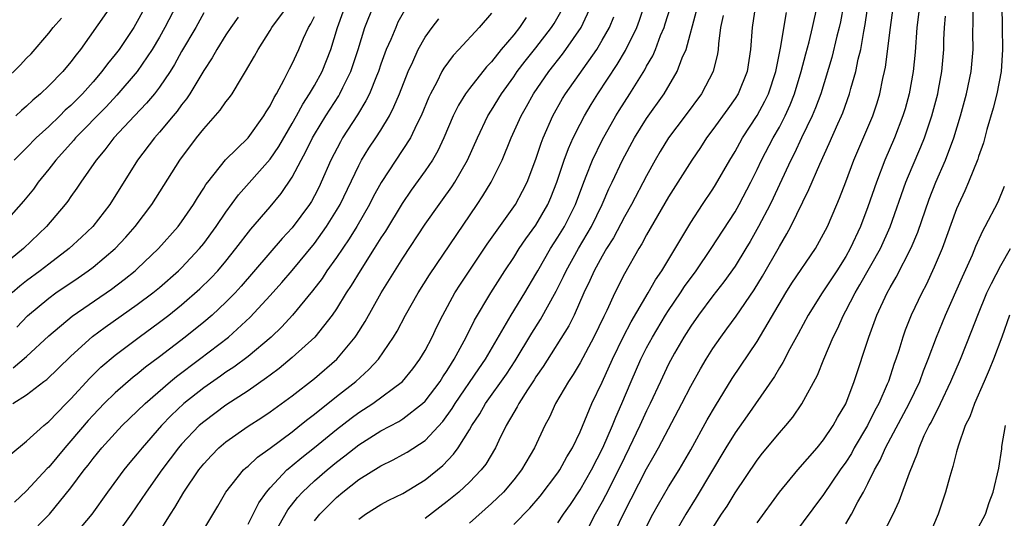
# Model space of a CAD drawing. Units: inches. Extents: x 2511000 to 2514000, y 1533000 to 1536000.
# Drawn here: x 2511938 to 2512027, y 1533205 to 1533250 of the extents above; entities that cross this region are included whole.
import ezdxf

# ---------------------------------------------------------------- set-up
doc = ezdxf.new("R2010")
doc.units = ezdxf.units.IN
doc.header["$MEASUREMENT"] = 0
doc.layers.add('LD25111533_2ft', color=62, linetype='Continuous')

msp = doc.modelspace()

# ---------------------------------------------------------------- linework, layer by layer
at = {"layer": 'LD25111533_2ft'}
for points, elevation in [([(2511995, 1533203.901), (2511995.578, 1533205), (2511996.087, 1533205.913), (2511997, 1533207.471), (2511997.943, 1533209), (2511999, 1533210.82), (2512000.483, 1533213.517), (2512001.218, 1533214.782), (2512002.751, 1533217.249), (2512005, 1533220.613), (2512007.581, 1533225), (2512008.131, 1533225.868), (2512010.252, 1533229), (2512011, 1533230.324), (2512011.34, 1533231), (2512012.191, 1533233), (2512012.428, 1533233.572), (2512013, 1533235.051), (2512013.736, 1533237), (2512015.435, 1533241), (2512015.835, 1533242.165), (2512016.09, 1533243), (2512016.361, 1533244.361), (2512016.511, 1533245), (2512016.59, 1533245.41), (2512017.03, 1533249), (2512017.845, 1533255)], 7010), ([(2511991.641, 1533202.359), (2511993, 1533205.201), (2511993.62, 1533206.381), (2511995, 1533209.09), (2511995.7, 1533210.3), (2511996.081, 1533211), (2511998.205, 1533215), (2511999, 1533216.562), (2511999.871, 1533218.129), (2512000.391, 1533219), (2512001, 1533219.969), (2512001.709, 1533221), (2512002.264, 1533221.736), (2512003.102, 1533222.898), (2512004.715, 1533225.285), (2512005.477, 1533226.522), (2512007, 1533229.192), (2512007.678, 1533230.322), (2512008.037, 1533231), (2512009.671, 1533234.329), (2512010.647, 1533236.647), (2512011.505, 1533238.495), (2512012.27, 1533240.27), (2512012.607, 1533241), (2512012.722, 1533241.278), (2512013.35, 1533243), (2512013.468, 1533243.467), (2512013.913, 1533245), (2512014.133, 1533246.133), (2512014.35, 1533247), (2512014.628, 1533248.628), (2512014.756, 1533249.244), (2512015.302, 1533253)], 7012), ([(2511947, 1533251.484), (2511943.861, 1533247), (2511943.471, 1533246.529), (2511943, 1533245.868), (2511942.269, 1533245), (2511941, 1533243.703), (2511940.266, 1533243), (2511939.57, 1533242.43), (2511939, 1533241.875), (2511938.529, 1533241.471), (2511938.029, 1533241)], 7060), ([(2511952.546, 1533251), (2511951.5, 1533249), (2511951, 1533248.099), (2511950.355, 1533247), (2511948.99, 1533245.01), (2511947.134, 1533242.866), (2511946.176, 1533241.824), (2511943.416, 1533239), (2511943.234, 1533238.766), (2511941.637, 1533237), (2511941, 1533236.168), (2511940.056, 1533235), (2511939.612, 1533234.388), (2511938.724, 1533233.276), (2511936.686, 1533231)], 7056), ([(2511937.567, 1533210.433), (2511939, 1533211.587), (2511940.555, 1533213), (2511941, 1533213.363), (2511942.565, 1533215), (2511943, 1533215.43), (2511944.705, 1533217.295), (2511945.718, 1533218.282), (2511947, 1533219.372), (2511949.174, 1533221), (2511951, 1533222.344), (2511951.84, 1533223), (2511953, 1533223.931), (2511954.645, 1533225.355), (2511955.655, 1533226.345), (2511956.261, 1533227), (2511957, 1533227.875), (2511957.912, 1533229), (2511959.25, 1533230.751), (2511961, 1533232.786), (2511962.009, 1533233.991), (2511963, 1533235.455), (2511963.808, 1533237), (2511964.236, 1533237.764), (2511964.822, 1533239), (2511965, 1533239.313), (2511966.018, 1533241), (2511967.191, 1533242.809), (2511967.297, 1533243), (2511967.555, 1533243.555), (2511968.282, 1533245), (2511968.943, 1533247), (2511969.564, 1533249), (2511970.367, 1533251)], 7044), ([(2511949.801, 1533251), (2511949, 1533249.525), (2511948.673, 1533249), (2511947.349, 1533247), (2511947, 1533246.542), (2511946.302, 1533245.698), (2511945.807, 1533245), (2511945, 1533244.066), (2511944.048, 1533243), (2511943, 1533241.94), (2511942.496, 1533241.504), (2511941.999, 1533241), (2511941, 1533240.039), (2511939.864, 1533239), (2511939, 1533238.105), (2511938.434, 1533237.567), (2511937.881, 1533237)], 7058), ([(2511973.266, 1533250.734), (2511972.547, 1533249.453), (2511972.34, 1533249), (2511971.889, 1533247.889), (2511971.495, 1533247), (2511971, 1533245.668), (2511970.774, 1533245), (2511970.599, 1533244.599), (2511969.964, 1533243), (2511969.657, 1533242.343), (2511968.9, 1533241.1), (2511967.545, 1533239), (2511967.341, 1533238.659), (2511966.493, 1533237), (2511965.613, 1533235), (2511965.413, 1533234.587), (2511965, 1533233.771), (2511964.728, 1533233.272), (2511964.556, 1533233), (2511963, 1533230.875), (2511962.093, 1533229.907), (2511958.39, 1533225.61), (2511957.83, 1533225), (2511957, 1533224.153), (2511955.751, 1533223), (2511955, 1533222.363), (2511953.314, 1533221), (2511951, 1533219.217), (2511949.724, 1533218.277), (2511949, 1533217.662), (2511948.625, 1533217.375), (2511947, 1533215.966), (2511946.017, 1533215), (2511945, 1533213.949), (2511944.547, 1533213.453), (2511943, 1533211.614), (2511942.451, 1533211), (2511941, 1533209.256), (2511940.867, 1533209.133), (2511939, 1533207.118), (2511937.908, 1533206.092)], 7042), ([(2511938.109, 1533221.891), (2511939.08, 1533222.92), (2511941, 1533224.535), (2511941.641, 1533225), (2511943.644, 1533226.356), (2511944.567, 1533227), (2511945, 1533227.327), (2511946.994, 1533229.007), (2511947.968, 1533230.032), (2511948.819, 1533231), (2511950.308, 1533233), (2511952.847, 1533237), (2511954.352, 1533239), (2511955, 1533239.822), (2511956.494, 1533241.506), (2511957, 1533242.264), (2511957.331, 1533242.67), (2511957.561, 1533243), (2511958.406, 1533244.406), (2511958.784, 1533245), (2511959.596, 1533246.404), (2511959.914, 1533247), (2511961, 1533248.714), (2511961.165, 1533249), (2511962.649, 1533251)], 7050), ([(2511950.756, 1533203), (2511951.992, 1533205), (2511952.401, 1533205.599), (2511953.194, 1533207), (2511954.545, 1533209), (2511955, 1533209.564), (2511955.69, 1533210.31), (2511956.375, 1533211), (2511957, 1533211.53), (2511959, 1533212.942), (2511960.251, 1533213.749), (2511961, 1533214.256), (2511963, 1533215.705), (2511965, 1533217.258), (2511967.024, 1533219), (2511968.682, 1533221), (2511968.814, 1533221.186), (2511969.581, 1533222.419), (2511971.018, 1533225), (2511971.793, 1533226.207), (2511973, 1533228.152), (2511975, 1533231.224), (2511976.266, 1533233), (2511976.581, 1533233.419), (2511977.406, 1533234.594), (2511977.669, 1533235), (2511978.839, 1533237), (2511979.733, 1533239), (2511980.679, 1533241), (2511981, 1533241.505), (2511981.892, 1533243), (2511983, 1533244.53), (2511983.323, 1533245), (2511984.045, 1533245.955), (2511985, 1533247.154), (2511986.412, 1533249), (2511986.643, 1533249.357), (2511987.389, 1533250.611)], 7034), ([(2511954.653, 1533203), (2511956.272, 1533205.728), (2511956.993, 1533207), (2511958.607, 1533209), (2511958.808, 1533209.192), (2511959, 1533209.344), (2511959.852, 1533210.148), (2511961, 1533210.96), (2511963, 1533212.452), (2511963.696, 1533213), (2511964.406, 1533213.593), (2511965, 1533214.032), (2511967, 1533215.639), (2511968.726, 1533217), (2511969.927, 1533218.073), (2511970.78, 1533219), (2511972.157, 1533221), (2511972.473, 1533221.528), (2511973.24, 1533223), (2511974.37, 1533225), (2511975.382, 1533226.618), (2511979.705, 1533233), (2511980.224, 1533233.777), (2511980.979, 1533235), (2511981.973, 1533237), (2511982.786, 1533239), (2511983.674, 1533241), (2511984.154, 1533241.846), (2511984.776, 1533243), (2511986.173, 1533245), (2511987.418, 1533246.582), (2511987.724, 1533247), (2511989.09, 1533249), (2511990.044, 1533251)], 7032), ([(2511961.162, 1533202.838), (2511962.61, 1533205.389), (2511963.478, 1533206.522), (2511963.914, 1533207), (2511965, 1533208.016), (2511966.139, 1533209), (2511967, 1533209.704), (2511967.74, 1533210.26), (2511969, 1533211.277), (2511971, 1533212.534), (2511972.618, 1533213.382), (2511973, 1533213.624), (2511974.775, 1533215), (2511975, 1533215.216), (2511976.344, 1533217), (2511976.594, 1533217.406), (2511977, 1533217.996), (2511977.375, 1533218.625), (2511977.632, 1533219), (2511978.716, 1533221), (2511979.472, 1533222.528), (2511980.951, 1533225), (2511982.214, 1533227), (2511983, 1533228.188), (2511983.507, 1533229), (2511984.105, 1533229.894), (2511985, 1533231.117), (2511986.097, 1533233), (2511986.37, 1533233.63), (2511986.911, 1533235), (2511987.564, 1533237), (2511987.946, 1533238.054), (2511988.387, 1533239), (2511989, 1533240.234), (2511989.399, 1533241), (2511989.986, 1533242.014), (2511990.598, 1533243), (2511992.361, 1533245.639), (2511993.106, 1533246.894), (2511994.119, 1533249), (2511994.362, 1533249.638), (2511994.823, 1533251)], 7028), ([(2511965, 1533204.393), (2511965.493, 1533205), (2511967, 1533206.52), (2511967.559, 1533207), (2511969, 1533208.135), (2511971, 1533209.383), (2511972.1, 1533209.901), (2511973, 1533210.389), (2511973.383, 1533210.617), (2511975, 1533211.673), (2511976.61, 1533213.39), (2511977.455, 1533214.545), (2511977.721, 1533215), (2511979.854, 1533218.146), (2511980.452, 1533219), (2511982.788, 1533223), (2511984.012, 1533225), (2511985, 1533226.68), (2511985.17, 1533227), (2511986.331, 1533229), (2511987, 1533230.03), (2511987.586, 1533231), (2511988.595, 1533233), (2511989.234, 1533234.766), (2511989.562, 1533235.563), (2511990.117, 1533237), (2511991, 1533238.799), (2511992.226, 1533241), (2511992.517, 1533241.484), (2511993.487, 1533243), (2511994.838, 1533245.162), (2511995, 1533245.482), (2511995.561, 1533246.439), (2511995.798, 1533247), (2511996.277, 1533248.277), (2511996.586, 1533249), (2511996.694, 1533249.306), (2511997.17, 1533250.83)], 7026), ([(2512004.839, 1533251), (2512004.547, 1533249), (2512004.401, 1533247), (2512004.089, 1533245), (2512003.268, 1533243), (2512003, 1533242.569), (2512002.351, 1533241.649), (2512001, 1533239.764), (2512000.43, 1533239), (2511999.87, 1533238.13), (2511999.087, 1533237), (2511997, 1533233.669), (2511995, 1533230.243), (2511994.577, 1533229.423), (2511994.306, 1533229), (2511993, 1533226.733), (2511992.132, 1533225), (2511991.408, 1533223.408), (2511991.136, 1533222.864), (2511990.256, 1533221), (2511989, 1533218.666), (2511988.371, 1533217.629), (2511987.944, 1533217), (2511986.789, 1533215), (2511986.227, 1533213.773), (2511985.809, 1533213), (2511984.875, 1533211), (2511983.708, 1533209), (2511983, 1533208.1), (2511982.08, 1533207), (2511981, 1533205.95), (2511979, 1533204.186)], 7020), ([(2511987, 1533204.21), (2511987.5, 1533205), (2511988.12, 1533205.88), (2511989, 1533207.192), (2511990.034, 1533209), (2511991.062, 1533211), (2511991.919, 1533213), (2511992.221, 1533213.779), (2511992.772, 1533215), (2511993.603, 1533217), (2511994.479, 1533219), (2511995, 1533220.022), (2511995.531, 1533221), (2511996.73, 1533223), (2511997, 1533223.421), (2511998.075, 1533225), (2511998.435, 1533225.565), (2511999.482, 1533227), (2512000.854, 1533229), (2512003, 1533232.33), (2512003.381, 1533233), (2512004.427, 1533235), (2512005, 1533236.155), (2512005.392, 1533237), (2512006.443, 1533239), (2512007, 1533239.986), (2512007.526, 1533241), (2512007.992, 1533242.008), (2512008.38, 1533243), (2512008.981, 1533245), (2512009.387, 1533246.613), (2512009.681, 1533247.68), (2512010.009, 1533249), (2512010.454, 1533251)], 7016), ([(2512012.795, 1533251), (2512012.513, 1533249.487), (2512012.408, 1533249), (2512012.194, 1533248.194), (2512011.73, 1533246.27), (2512010.741, 1533243), (2512010.28, 1533241.72), (2512009.972, 1533241), (2512009.006, 1533239.006), (2512008.368, 1533237.632), (2512008.031, 1533237), (2512007, 1533234.807), (2512006.436, 1533233.564), (2512006.16, 1533233), (2512005.121, 1533231), (2512004.362, 1533229.638), (2512003.985, 1533229), (2512003, 1533227.41), (2512002, 1533226), (2512001, 1533224.735), (2511999.708, 1533223), (2511999, 1533221.988), (2511998.377, 1533221), (2511997.542, 1533219.542), (2511997, 1533218.546), (2511996.263, 1533217), (2511995.337, 1533215), (2511995, 1533214.329), (2511994.398, 1533213), (2511993.444, 1533211), (2511993, 1533210.119), (2511992.467, 1533209), (2511991.305, 1533206.696), (2511991, 1533206.12), (2511990.371, 1533205), (2511989, 1533202.364)], 7014), ([(2512005, 1533204.219), (2512007.022, 1533206.978), (2512008.669, 1533209), (2512010.405, 1533211), (2512011, 1533211.718), (2512011.871, 1533213), (2512012.264, 1533213.737), (2512013, 1533214.979), (2512013.761, 1533217), (2512015.071, 1533221), (2512015.801, 1533223), (2512016.728, 1533225), (2512017, 1533225.49), (2512017.566, 1533226.434), (2512018.924, 1533229.076), (2512019.508, 1533230.492), (2512020.528, 1533233.472), (2512021.136, 1533235), (2512022.01, 1533237), (2512022.768, 1533239), (2512023.381, 1533241), (2512023.916, 1533243), (2512024.33, 1533245), (2512024.496, 1533247), (2512024.474, 1533248.474), (2512024.503, 1533249.497), (2512024.515, 1533251)], 7004), ([(2512027.11, 1533251), (2512027.117, 1533249), (2512027.169, 1533247), (2512027.036, 1533245), (2512026.643, 1533243), (2512026.318, 1533241.682), (2512025.759, 1533239.759), (2512025.442, 1533238.558), (2512025, 1533237.329), (2512024.923, 1533237.077), (2512024.089, 1533235), (2512023.764, 1533234.235), (2512023.175, 1533233), (2512023, 1533232.588), (2512021.704, 1533229), (2512021, 1533227.332), (2512020.261, 1533225.739), (2512019.861, 1533225), (2512018.923, 1533223), (2512018.375, 1533221.625), (2512018.155, 1533221), (2512017.786, 1533219.786), (2512017.527, 1533219), (2512017.382, 1533218.618), (2512016.849, 1533217), (2512016.747, 1533216.747), (2512015.975, 1533215), (2512015.629, 1533214.371), (2512014.955, 1533213), (2512013.774, 1533211), (2512013.504, 1533210.496), (2512013, 1533209.693), (2512012.507, 1533209), (2512011, 1533206.778), (2512008.198, 1533203)], 7002), ([(2511955, 1533250.296), (2511954.274, 1533249), (2511953, 1533246.808), (2511952.363, 1533245.637), (2511951.961, 1533245), (2511951, 1533243.592), (2511950.537, 1533243), (2511949.84, 1533242.159), (2511948.734, 1533241), (2511946.88, 1533239), (2511946.072, 1533237.928), (2511945.28, 1533237), (2511943.896, 1533235), (2511943.542, 1533234.458), (2511943, 1533233.711), (2511942.713, 1533233.287), (2511942.493, 1533233), (2511940.806, 1533231), (2511938.718, 1533229), (2511937, 1533227.583)], 7054), ([(2511937, 1533244.197), (2511938.426, 1533245.574), (2511939, 1533246.2), (2511939.397, 1533246.603), (2511941, 1533248.464), (2511941.41, 1533249), (2511942.157, 1533249.843)], 7062), ([(2511958.096, 1533249.904), (2511957.458, 1533249), (2511957, 1533248.317), (2511956.175, 1533247), (2511955.757, 1533246.243), (2511955, 1533245.112), (2511953.741, 1533243), (2511953.452, 1533242.547), (2511953, 1533241.996), (2511952.589, 1533241.411), (2511952.23, 1533241), (2511951, 1533239.512), (2511950.547, 1533239), (2511949.017, 1533237), (2511946.509, 1533233), (2511944.976, 1533231), (2511943.968, 1533230.032), (2511942.844, 1533229), (2511941, 1533227.608), (2511940.234, 1533227), (2511939, 1533226.087), (2511938.389, 1533225.611), (2511937.689, 1533225)], 7052), ([(2511937.764, 1533215), (2511939, 1533215.797), (2511940.55, 1533217), (2511940.814, 1533217.186), (2511941.842, 1533218.158), (2511943, 1533219.282), (2511944.955, 1533221.046), (2511946.094, 1533221.906), (2511949, 1533223.94), (2511950.399, 1533225), (2511951, 1533225.496), (2511952.718, 1533227), (2511953, 1533227.277), (2511954.616, 1533229), (2511955, 1533229.475), (2511956.132, 1533231), (2511957, 1533232.287), (2511958.138, 1533233.862), (2511961, 1533237.097), (2511961.774, 1533238.226), (2511963, 1533240.322), (2511963.379, 1533241), (2511963.938, 1533242.062), (2511964.568, 1533243), (2511965, 1533243.74), (2511965.7, 1533245), (2511966.477, 1533247), (2511967.084, 1533249), (2511967.602, 1533250.398)], 7046), ([(2511937.782, 1533218.218), (2511939, 1533219.237), (2511941, 1533221.109), (2511943.108, 1533222.891), (2511946.657, 1533225.343), (2511947.799, 1533226.201), (2511948.796, 1533227), (2511949, 1533227.184), (2511950.924, 1533229), (2511952.696, 1533231), (2511953, 1533231.413), (2511954.082, 1533233), (2511954.423, 1533233.577), (2511955, 1533234.455), (2511955.202, 1533234.798), (2511955.356, 1533235), (2511956.965, 1533237.034), (2511959, 1533239.027), (2511960.438, 1533241), (2511960.643, 1533241.357), (2511961, 1533241.904), (2511961.35, 1533242.651), (2511961.575, 1533243), (2511962.276, 1533244.276), (2511962.752, 1533245.248), (2511963, 1533245.714), (2511963.589, 1533247), (2511964.02, 1533248.02), (2511964.467, 1533249), (2511964.671, 1533249.329), (2511965, 1533249.98)], 7048), ([(2511939.037, 1533202.963), (2511941.067, 1533205), (2511943, 1533207.385), (2511944.2, 1533209), (2511944.562, 1533209.438), (2511945, 1533210.027), (2511945.804, 1533211), (2511947, 1533212.318), (2511947.644, 1533213), (2511949, 1533214.298), (2511949.697, 1533215), (2511951.989, 1533217), (2511952.542, 1533217.458), (2511954.623, 1533219), (2511957.225, 1533221), (2511959.207, 1533222.793), (2511961, 1533224.749), (2511962.064, 1533225.936), (2511963, 1533227.031), (2511965, 1533229.452), (2511966.102, 1533231), (2511967, 1533232.459), (2511967.314, 1533233), (2511969, 1533236.522), (2511969.259, 1533237), (2511969.922, 1533238.078), (2511970.541, 1533239), (2511971, 1533239.721), (2511971.77, 1533241), (2511972.185, 1533241.815), (2511972.673, 1533243), (2511973.462, 1533245), (2511973.884, 1533245.884), (2511974.379, 1533247), (2511975, 1533248.099), (2511975.646, 1533249), (2511976.23, 1533249.77)], 7040), ([(2511981, 1533250.288), (2511979.882, 1533249), (2511978.052, 1533247), (2511977.538, 1533246.462), (2511976.692, 1533245.308), (2511976.522, 1533245), (2511976.045, 1533244.045), (2511975.476, 1533243), (2511975.323, 1533242.677), (2511974.635, 1533241), (2511974.258, 1533240.258), (2511973.67, 1533239), (2511973, 1533237.95), (2511971.02, 1533234.98), (2511970.314, 1533233.686), (2511969.972, 1533233), (2511968.823, 1533231), (2511968.129, 1533229.871), (2511967, 1533228.207), (2511966.135, 1533227), (2511965.688, 1533226.311), (2511964.825, 1533225.175), (2511963.019, 1533222.981), (2511962.06, 1533221.94), (2511961.083, 1533221), (2511959, 1533219.264), (2511957.709, 1533218.291), (2511957, 1533217.821), (2511956.527, 1533217.473), (2511955, 1533216.412), (2511953.189, 1533215), (2511952.067, 1533213.933), (2511951.182, 1533213), (2511949.428, 1533211), (2511949, 1533210.45), (2511948.33, 1533209.67), (2511947.788, 1533209), (2511946.318, 1533207), (2511944.889, 1533205), (2511943.104, 1533202.896)], 7038), ([(2511984.117, 1533249.883), (2511983.527, 1533249), (2511983, 1533248.331), (2511981.881, 1533247), (2511981, 1533245.893), (2511980.558, 1533245.442), (2511979, 1533243.466), (2511978.659, 1533243), (2511978.021, 1533241.979), (2511977.543, 1533241), (2511976.689, 1533239), (2511976.153, 1533237.847), (2511975.654, 1533237), (2511975, 1533236.034), (2511973.731, 1533234.269), (2511972.912, 1533233.088), (2511971.411, 1533230.589), (2511971, 1533229.961), (2511970.41, 1533229), (2511969.117, 1533227), (2511968.327, 1533225.673), (2511967.877, 1533225), (2511967, 1533223.565), (2511966.613, 1533223), (2511965.022, 1533221), (2511963, 1533219.147), (2511961.827, 1533218.173), (2511961, 1533217.57), (2511960.682, 1533217.318), (2511959, 1533216.157), (2511957, 1533214.838), (2511955, 1533213.354), (2511954.601, 1533213), (2511953, 1533211.338), (2511952.709, 1533211), (2511951.2, 1533209), (2511949.803, 1533207), (2511948.45, 1533205), (2511947.008, 1533202.992)], 7036), ([(2511959, 1533204.095), (2511959.471, 1533205), (2511959.977, 1533206.024), (2511960.658, 1533207), (2511961, 1533207.389), (2511962.514, 1533209), (2511962.768, 1533209.233), (2511963, 1533209.403), (2511963.868, 1533210.132), (2511965, 1533211.024), (2511967, 1533212.663), (2511968.316, 1533213.684), (2511969, 1533214.188), (2511970.263, 1533215), (2511972.96, 1533217), (2511973.877, 1533218.122), (2511974.537, 1533219), (2511975, 1533219.783), (2511975.639, 1533221), (2511976.072, 1533221.928), (2511976.604, 1533223), (2511977.692, 1533225), (2511978.199, 1533225.801), (2511980.6, 1533229.401), (2511983.151, 1533233), (2511983.808, 1533234.192), (2511984.208, 1533235), (2511985, 1533237.097), (2511985.472, 1533238.528), (2511985.66, 1533239), (2511986.542, 1533241), (2511987.422, 1533242.578), (2511987.676, 1533243), (2511990.503, 1533247), (2511991, 1533247.826), (2511991.644, 1533249), (2511992.054, 1533249.946)], 7030), ([(2511969, 1533204.55), (2511969.6, 1533205), (2511971, 1533205.888), (2511971.729, 1533206.271), (2511973, 1533206.881), (2511975, 1533208.109), (2511976.59, 1533209.41), (2511977.576, 1533210.424), (2511977.975, 1533211), (2511979, 1533212.613), (2511979.22, 1533213), (2511979.931, 1533214.069), (2511980.447, 1533215), (2511982.339, 1533217.661), (2511983.13, 1533218.87), (2511984.628, 1533221.372), (2511985.416, 1533222.584), (2511986.842, 1533225.158), (2511987.513, 1533226.487), (2511987.746, 1533227), (2511988.865, 1533229), (2511990.039, 1533231), (2511991.009, 1533233), (2511991.597, 1533234.403), (2511991.893, 1533235), (2511992.836, 1533237), (2511993.911, 1533239), (2511995, 1533240.759), (2511996.587, 1533243), (2511997.778, 1533245), (2511998.232, 1533246.232), (2511998.573, 1533247), (2511999.503, 1533250.497)], 7024), ([(2512001.93, 1533250.07), (2512001.696, 1533249), (2512001.497, 1533247.498), (2512001.468, 1533247), (2512001.407, 1533246.593), (2512001.025, 1533245), (2511999.965, 1533243), (2511998.494, 1533241), (2511997, 1533239.021), (2511996.226, 1533237.774), (2511995.775, 1533237), (2511995, 1533235.587), (2511993.637, 1533233), (2511993, 1533231.884), (2511992.015, 1533229.985), (2511991.399, 1533229), (2511991, 1533228.308), (2511990.285, 1533227), (2511989.891, 1533226.11), (2511989.345, 1533225), (2511988.451, 1533223), (2511987.976, 1533222.024), (2511985.652, 1533218.348), (2511985, 1533217.405), (2511984.849, 1533217.152), (2511984.24, 1533216.24), (2511983.461, 1533215), (2511983.312, 1533214.688), (2511983, 1533214.176), (2511982.33, 1533213), (2511981.65, 1533211.65), (2511981.343, 1533211), (2511980.473, 1533209.528), (2511980.061, 1533209), (2511979, 1533207.894), (2511978.033, 1533207), (2511977, 1533206.144), (2511975, 1533204.596)], 7022), ([(2511983, 1533204.074), (2511984.453, 1533205.548), (2511985.382, 1533206.618), (2511987, 1533208.743), (2511987.174, 1533209), (2511987.813, 1533210.187), (2511988.31, 1533211), (2511989, 1533212.447), (2511990.073, 1533215), (2511991, 1533216.939), (2511991.921, 1533219), (2511992.935, 1533221.065), (2511993.611, 1533222.389), (2511995.155, 1533225), (2511995.814, 1533226.186), (2511996.382, 1533227), (2511999, 1533231.374), (2512000.06, 1533233), (2512001, 1533234.385), (2512001.236, 1533234.764), (2512002.523, 1533237), (2512003, 1533237.776), (2512003.427, 1533238.573), (2512003.677, 1533239), (2512005, 1533241.03), (2512005.684, 1533242.316), (2512006.01, 1533243), (2512006.684, 1533245), (2512007.113, 1533247.112), (2512007.65, 1533250.35)], 7018), ([(2512019.599, 1533250.401), (2512019.433, 1533249), (2512019.257, 1533246.743), (2512019.086, 1533245), (2512018.732, 1533243), (2512018.36, 1533241.64), (2512018.168, 1533241), (2512017.394, 1533239), (2512016.537, 1533237), (2512015.775, 1533235), (2512015, 1533232.774), (2512014.321, 1533231), (2512013.398, 1533229), (2512013, 1533228.295), (2512012.192, 1533227), (2512010.858, 1533225), (2512009.591, 1533223), (2512008.699, 1533221.301), (2512007.938, 1533219.938), (2512007.303, 1533218.697), (2512007, 1533218.227), (2512006.553, 1533217.447), (2512004.106, 1533213.894), (2512003, 1533212.344), (2512002.174, 1533211), (2511999.495, 1533206.505), (2511998.542, 1533205), (2511997.423, 1533203)], 7008), ([(2512001, 1533203.769), (2512001.778, 1533205), (2512002.273, 1533205.727), (2512003, 1533206.921), (2512005, 1533209.876), (2512005.492, 1533210.508), (2512007, 1533212.339), (2512007.584, 1533213), (2512008.223, 1533213.777), (2512009.041, 1533214.959), (2512010.437, 1533217.563), (2512011.019, 1533219.019), (2512011.853, 1533221), (2512012.243, 1533221.758), (2512012.787, 1533223), (2512013, 1533223.367), (2512013.849, 1533225), (2512014.286, 1533225.714), (2512016.137, 1533229), (2512017.026, 1533230.974), (2512018.442, 1533235), (2512019, 1533236.37), (2512019.786, 1533238.214), (2512020.103, 1533239), (2512020.79, 1533241), (2512021.316, 1533243), (2512021.393, 1533243.393), (2512021.688, 1533245), (2512021.851, 1533247), (2512021.861, 1533247.861), (2512021.913, 1533249), (2512022.002, 1533249.998)], 7006), ([(2512013, 1533204.132), (2512013.533, 1533205), (2512014.103, 1533206.103), (2512014.608, 1533207), (2512015, 1533207.764), (2512015.588, 1533209), (2512016.108, 1533209.892), (2512016.582, 1533211), (2512018.73, 1533215), (2512019.688, 1533217), (2512020.034, 1533217.966), (2512020.457, 1533219), (2512021.203, 1533221), (2512022.019, 1533223), (2512023.541, 1533226.459), (2512024.442, 1533228.443), (2512024.765, 1533229.235), (2512025.381, 1533230.619), (2512025.609, 1533231), (2512026.756, 1533233.244), (2512027.355, 1533234.645)], 7000), ([(2512016.249, 1533203), (2512017.274, 1533205), (2512017.823, 1533206.177), (2512018.749, 1533208.749), (2512019.486, 1533210.514), (2512019.626, 1533211), (2512020.096, 1533212.096), (2512020.535, 1533213), (2512020.705, 1533213.295), (2512021.553, 1533215), (2512022.504, 1533217), (2512023.357, 1533219), (2512024.403, 1533221.597), (2512024.922, 1533223), (2512025.756, 1533225), (2512026.152, 1533225.848), (2512027, 1533227.474), (2512027.891, 1533229)], 6998), ([(2512027.803, 1533223), (2512027.111, 1533221), (2512026.354, 1533219), (2512025.965, 1533218.036), (2512025.494, 1533217), (2512024.623, 1533215), (2512024.202, 1533213.798), (2512023.801, 1533213), (2512023.142, 1533211.142), (2512023, 1533210.624), (2512022.679, 1533209.321), (2512022.393, 1533208.393), (2512022.026, 1533207), (2512021.355, 1533205), (2512020.511, 1533203)], 6996), ([(2512025, 1533203.822), (2512025.61, 1533205), (2512025.945, 1533206.055), (2512026.305, 1533207), (2512026.831, 1533209.169), (2512027.092, 1533210.908), (2512027.108, 1533211.108), (2512027.423, 1533213)], 6994)]:
    msp.add_lwpolyline(points, dxfattribs=dict(at, elevation=elevation))

doc.saveas('drawing.dxf')
